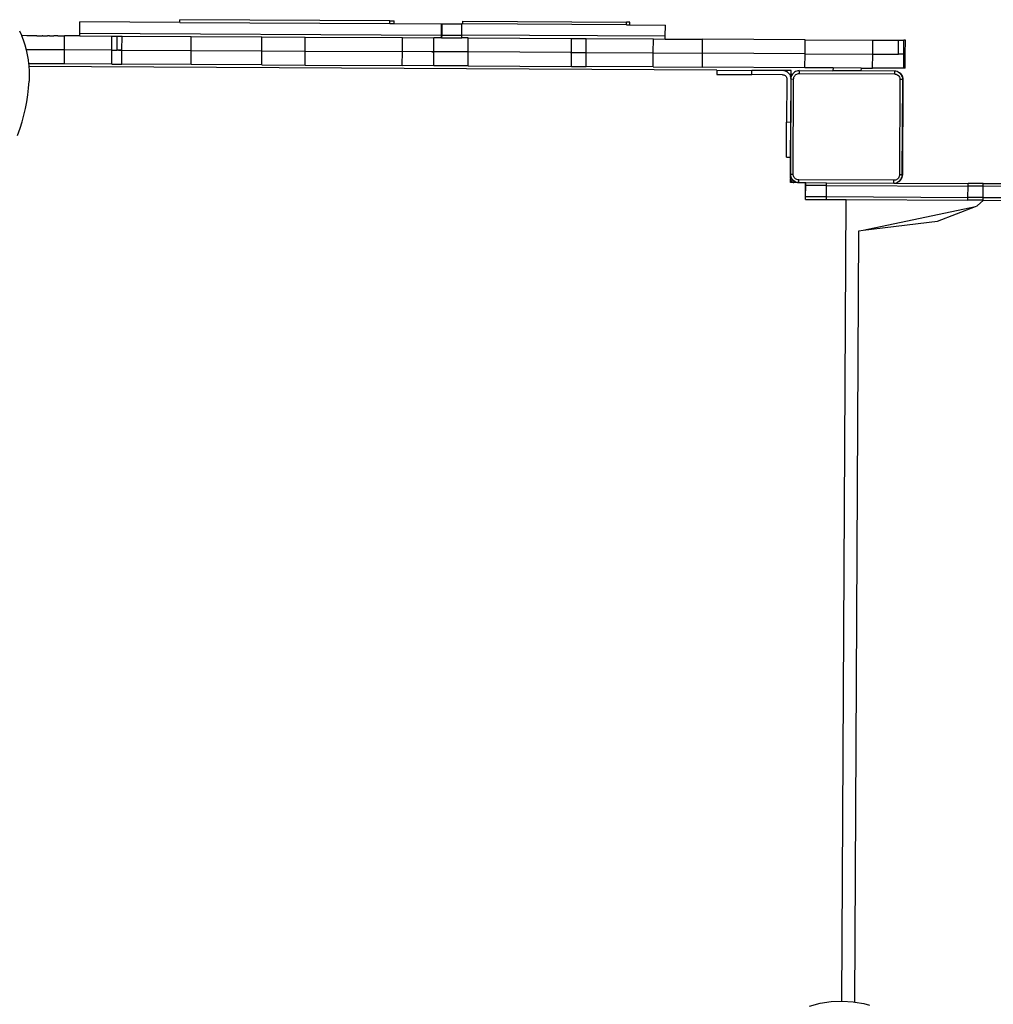
# Model space of a CAD drawing. Units: metres. Extents: x -4.14 to 3.99, y -3.3 to 3.48.
# Drawn here: x -0.74 to -0.04, y -0.56 to 0.15 of the extents above; entities that cross this region are included whole.
import ezdxf

# ---------------------------------------------------------------- set-up
doc = ezdxf.new("R2010")
doc.units = ezdxf.units.M

msp = doc.modelspace()

# ---------------------------------------------------------------- linework, layer by layer
for p, q in [((-0.6939, 0.13595), (-0.69386, 0.14395)), ((-0.62232, 0.14358), (-0.69386, 0.14395)), ((-0.62232, 0.14358), (-0.6223, 0.14558)), ((-0.62232, 0.14358), (-0.47238, 0.14279)), ((-0.47237, 0.14479), (-0.6223, 0.14558)), ((-0.47238, 0.14279), (-0.47237, 0.14479)), ((-0.47238, 0.14279), (-0.46921, 0.14278)), ((-0.47237, 0.14479), (-0.4692, 0.14478)), ((-0.46921, 0.14278), (-0.4692, 0.14478)), ((-0.46921, 0.14278), (-0.43538, 0.1426)), ((-0.43542, 0.1346), (-0.43538, 0.1426)), ((-0.43538, 0.1426), (-0.43495, 0.1426)), ((-0.43499, 0.1346), (-0.43495, 0.1426)), ((-0.43495, 0.1426), (-0.42072, 0.14252)), ((-0.42077, 0.13452), (-0.42072, 0.14252)), ((-0.4202, 0.14252), (-0.42072, 0.14252)), ((-0.4202, 0.14252), (-0.42018, 0.14452)), ((-0.30313, 0.14191), (-0.4202, 0.14252)), ((-0.42018, 0.14452), (-0.30312, 0.14391)), ((-0.30313, 0.14191), (-0.30312, 0.14391)), ((-0.30313, 0.14191), (-0.30065, 0.1419)), ((-0.30064, 0.1439), (-0.30312, 0.14391)), ((-0.30065, 0.1419), (-0.30064, 0.1439)), ((-0.30065, 0.1419), (-0.27535, 0.14176)), ((-0.27539, 0.13376), (-0.27535, 0.14176)), ((-0.737, 0.13766), (-0.73558, 0.13444)), ((-0.73558, 0.13444), (-0.73548, 0.13417)), ((-0.73548, 0.13417), (-0.73508, 0.13417)), ((-0.73548, 0.13417), (-0.73431, 0.1311)), ((-0.73166, 0.13415), (-0.73508, 0.13417)), ((-0.73095, 0.13415), (-0.73166, 0.13415)), ((-0.73092, 0.13415), (-0.73095, 0.13415)), ((-0.7259, 0.13412), (-0.73092, 0.13415)), ((-0.72535, 0.13412), (-0.7259, 0.13412)), ((-0.72467, 0.13412), (-0.72535, 0.13412)), ((-0.72467, 0.13412), (-0.72081, 0.1341)), ((-0.72037, 0.13409), (-0.72081, 0.1341)), ((-0.72037, 0.13409), (-0.71704, 0.13408)), ((-0.71603, 0.13407), (-0.71704, 0.13408)), ((-0.71553, 0.13407), (-0.71603, 0.13407)), ((-0.71553, 0.13407), (-0.71263, 0.13405)), ((-0.71263, 0.13405), (-0.71238, 0.13405)), ((-0.71209, 0.13405), (-0.71238, 0.13405)), ((-0.70948, 0.13404), (-0.71209, 0.13405)), ((-0.70948, 0.13404), (-0.70942, 0.13404)), ((-0.70942, 0.13404), (-0.70472, 0.13401)), ((-0.70477, 0.12401), (-0.70472, 0.13401)), ((-0.69391, 0.13395), (-0.70472, 0.13401)), ((-0.69391, 0.13395), (-0.6939, 0.13595)), ((-0.69391, 0.13395), (-0.67093, 0.13383)), ((-0.6939, 0.13595), (-0.43542, 0.1346)), ((-0.67098, 0.12383), (-0.67093, 0.13383)), ((-0.67093, 0.13383), (-0.66707, 0.13381)), ((-0.66713, 0.12381), (-0.66707, 0.13381)), ((-0.66707, 0.13381), (-0.6637, 0.1338)), ((-0.66375, 0.1238), (-0.6637, 0.1338)), ((-0.6637, 0.1338), (-0.61422, 0.13354)), ((-0.43544, 0.1326), (-0.43542, 0.1346)), ((-0.43542, 0.1346), (-0.43499, 0.1346)), ((-0.435, 0.1326), (-0.43499, 0.1346)), ((-0.43499, 0.1346), (-0.42077, 0.13452)), ((-0.42078, 0.13252), (-0.42077, 0.13452)), ((-0.27539, 0.13376), (-0.42077, 0.13452)), ((-0.2754, 0.13176), (-0.27539, 0.13376)), ((-0.73431, 0.1311), (-0.7332, 0.12766)), ((-0.7332, 0.12766), (-0.73227, 0.12416)), ((-0.61427, 0.12354), (-0.61422, 0.13354)), ((-0.61422, 0.13354), (-0.56374, 0.13327)), ((-0.5638, 0.12327), (-0.56374, 0.13327)), ((-0.56374, 0.13327), (-0.53276, 0.13311)), ((-0.53281, 0.12311), (-0.53276, 0.13311)), ((-0.53276, 0.13311), (-0.4633, 0.13275)), ((-0.46335, 0.12275), (-0.4633, 0.13275)), ((-0.4633, 0.13275), (-0.44076, 0.13263)), ((-0.44081, 0.12263), (-0.44076, 0.13263)), ((-0.43544, 0.1326), (-0.44076, 0.13263)), ((-0.43544, 0.1326), (-0.435, 0.1326)), ((-0.435, 0.1326), (-0.42078, 0.13252)), ((-0.41624, 0.1325), (-0.42078, 0.13252)), ((-0.41629, 0.1225), (-0.41624, 0.1325)), ((-0.41624, 0.1325), (-0.3424, 0.13211)), ((-0.34245, 0.12211), (-0.3424, 0.13211)), ((-0.3424, 0.13211), (-0.34235, 0.13211)), ((-0.3424, 0.12211), (-0.34235, 0.13211)), ((-0.34235, 0.13211), (-0.33197, 0.13206)), ((-0.33202, 0.12206), (-0.33197, 0.13206)), ((-0.33197, 0.13206), (-0.28389, 0.13181)), ((-0.28395, 0.12181), (-0.28389, 0.13181)), ((-0.28389, 0.13181), (-0.2754, 0.13176)), ((-0.2754, 0.13176), (-0.24872, 0.13162)), ((-0.24877, 0.12162), (-0.24872, 0.13162)), ((-0.17549, 0.13124), (-0.24872, 0.13162)), ((-0.17554, 0.12124), (-0.17549, 0.13124)), ((-0.17549, 0.13124), (-0.12711, 0.13099)), ((-0.12717, 0.12099), (-0.12711, 0.13099)), ((-0.12711, 0.13099), (-0.12704, 0.13099)), ((-0.12709, 0.12099), (-0.12704, 0.13099)), ((-0.12704, 0.13099), (-0.10869, 0.13089)), ((-0.10874, 0.12089), (-0.10869, 0.13089)), ((-0.10869, 0.13089), (-0.10485, 0.13087)), ((-0.1049, 0.12087), (-0.10485, 0.13087)), ((-0.10485, 0.13087), (-0.10478, 0.13087)), ((-0.10484, 0.12087), (-0.10478, 0.13087)), ((-0.10379, 0.13086), (-0.10478, 0.13087)), ((-0.10384, 0.12086), (-0.10379, 0.13086)), ((-0.73227, 0.12416), (-0.73225, 0.12411)), ((-0.70477, 0.12401), (-0.73227, 0.12416)), ((-0.73225, 0.12411), (-0.73147, 0.12049)), ((-0.73147, 0.12049), (-0.73086, 0.1168)), ((-0.70482, 0.11401), (-0.70477, 0.12401)), ((-0.67098, 0.12383), (-0.70477, 0.12401)), ((-0.67103, 0.11383), (-0.67098, 0.12383)), ((-0.67098, 0.12383), (-0.66713, 0.12381)), ((-0.66989, 0.12383), (-0.66887, 0.12382)), ((-0.66794, 0.12382), (-0.66709, 0.12381)), ((-0.66375, 0.1238), (-0.66713, 0.12381)), ((-0.66632, 0.12381), (-0.6646, 0.1238)), ((-0.66423, 0.1238), (-0.66374, 0.1238)), ((-0.6638, 0.1138), (-0.66375, 0.1238)), ((-0.66375, 0.1238), (-0.61427, 0.12354)), ((-0.61432, 0.11354), (-0.61427, 0.12354)), ((-0.61427, 0.12354), (-0.5638, 0.12327)), ((-0.56384, 0.11327), (-0.5638, 0.12327)), ((-0.5638, 0.12327), (-0.53281, 0.12311)), ((-0.53286, 0.11311), (-0.53281, 0.12311)), ((-0.53281, 0.12311), (-0.46335, 0.12275)), ((-0.4634, 0.11275), (-0.46335, 0.12275)), ((-0.44081, 0.12263), (-0.46335, 0.12275)), ((-0.44233, 0.12264), (-0.4408, 0.12263)), ((-0.44085, 0.11263), (-0.44081, 0.12263)), ((-0.41629, 0.1225), (-0.44081, 0.12263)), ((-0.41633, 0.1125), (-0.41629, 0.1225)), ((-0.34245, 0.12211), (-0.41629, 0.1225)), ((-0.34326, 0.12212), (-0.34201, 0.12211)), ((-0.3425, 0.11211), (-0.34245, 0.12211)), ((-0.34245, 0.12211), (-0.3424, 0.12211)), ((-0.34245, 0.11211), (-0.3424, 0.12211)), ((-0.3424, 0.12211), (-0.33202, 0.12206)), ((-0.34152, 0.12211), (-0.34002, 0.1221)), ((-0.33902, 0.1221), (-0.33787, 0.12209)), ((-0.33364, 0.12207), (-0.33202, 0.12206)), ((-0.33207, 0.11206), (-0.33202, 0.12206)), ((-0.33202, 0.12206), (-0.28395, 0.12181)), ((-0.28399, 0.11181), (-0.28395, 0.12181)), ((-0.28395, 0.12181), (-0.24877, 0.12162)), ((-0.24882, 0.11162), (-0.24877, 0.12162)), ((-0.17554, 0.12124), (-0.24877, 0.12162)), ((-0.17559, 0.11124), (-0.17554, 0.12124)), ((-0.17554, 0.12124), (-0.12717, 0.12099)), ((-0.12721, 0.11099), (-0.12717, 0.12099)), ((-0.12709, 0.12099), (-0.12717, 0.12099)), ((-0.12709, 0.12099), (-0.10874, 0.12089)), ((-0.1049, 0.12087), (-0.10874, 0.12089)), ((-0.10495, 0.11087), (-0.1049, 0.12087)), ((-0.10484, 0.12087), (-0.1049, 0.12087)), ((-0.10488, 0.11087), (-0.10484, 0.12087)), ((-0.10384, 0.12086), (-0.10484, 0.12087)), ((-0.10389, 0.11086), (-0.10384, 0.12086)), ((-0.73086, 0.1168), (-0.73054, 0.11415)), ((-0.73054, 0.11415), (-0.73042, 0.11306)), ((-0.70482, 0.11401), (-0.73054, 0.11415)), ((-0.73042, 0.11306), (-0.73035, 0.11219)), ((-0.67103, 0.11383), (-0.70482, 0.11401)), ((-0.67103, 0.11383), (-0.6638, 0.1138)), ((-0.61432, 0.11354), (-0.6638, 0.1138)), ((-0.56384, 0.11327), (-0.61432, 0.11354)), ((-0.56384, 0.11327), (-0.53286, 0.11311)), ((-0.53286, 0.11311), (-0.4634, 0.11275)), ((-0.44085, 0.11263), (-0.4634, 0.11275)), ((-0.41633, 0.1125), (-0.44085, 0.11263)), ((-0.73035, 0.11219), (-0.73015, 0.10928)), ((-0.23853, 0.10951), (-0.73035, 0.11219)), ((-0.73015, 0.10928), (-0.73006, 0.10549)), ((-0.41633, 0.1125), (-0.3425, 0.11211)), ((-0.3425, 0.11211), (-0.34245, 0.11211)), ((-0.34245, 0.11211), (-0.33207, 0.11206)), ((-0.28399, 0.11181), (-0.33207, 0.11206)), ((-0.28399, 0.11181), (-0.24882, 0.11162)), ((-0.17559, 0.11124), (-0.24882, 0.11162)), ((-0.23853, 0.10951), (-0.23854, 0.10651)), ((-0.23854, 0.10651), (-0.21354, 0.10638)), ((-0.23853, 0.10951), (-0.21353, 0.10938)), ((-0.21354, 0.10638), (-0.21353, 0.10938)), ((-0.19154, 0.10626), (-0.21354, 0.10638)), ((-0.19153, 0.10926), (-0.21353, 0.10938)), ((-0.19154, 0.10626), (-0.19107, 0.10622)), ((-0.19059, 0.10918), (-0.19153, 0.10926)), ((-0.18552, 0.10926), (-0.19153, 0.10926)), ((-0.19107, 0.10622), (-0.19062, 0.10611)), ((-0.19062, 0.10611), (-0.19018, 0.10592)), ((-0.19059, 0.10918), (-0.18967, 0.10895)), ((-0.19018, 0.10592), (-0.18978, 0.10567)), ((-0.18978, 0.10567), (-0.18943, 0.10537)), ((-0.18967, 0.10895), (-0.18881, 0.10859)), ((-0.18801, 0.10809), (-0.18881, 0.10859)), ((-0.18801, 0.10809), (-0.18729, 0.10748)), ((-0.18669, 0.10676), (-0.18729, 0.10748)), ((-0.18669, 0.10676), (-0.1862, 0.10595)), ((-0.1862, 0.10595), (-0.18584, 0.10508)), ((-0.18555, 0.10425), (-0.18552, 0.10926)), ((-0.18498, 0.10593), (-0.18535, 0.10506)), ((-0.18525, 0.10506), (-0.18489, 0.10593)), ((-0.18449, 0.10673), (-0.18498, 0.10593)), ((-0.18489, 0.10593), (-0.18439, 0.10673)), ((-0.18387, 0.10744), (-0.18449, 0.10673)), ((-0.18439, 0.10673), (-0.18381, 0.10741)), ((-0.18315, 0.10805), (-0.18387, 0.10744)), ((-0.18321, 0.10501), (-0.18288, 0.10554)), ((-0.18235, 0.10854), (-0.18315, 0.10805)), ((-0.18288, 0.10554), (-0.18247, 0.10602)), ((-0.18261, 0.10832), (-0.18258, 0.10834)), ((-0.18247, 0.10602), (-0.18199, 0.10643)), ((-0.18148, 0.10889), (-0.18235, 0.10854)), ((-0.18199, 0.10643), (-0.18145, 0.10675)), ((-0.18134, 0.1089), (-0.18148, 0.10889)), ((-0.18145, 0.10675), (-0.18087, 0.10699)), ((-0.18056, 0.10911), (-0.18134, 0.1089)), ((-0.18087, 0.10699), (-0.18026, 0.10713)), ((-0.18046, 0.10911), (-0.18056, 0.10911)), ((-0.17962, 0.10918), (-0.18046, 0.10911)), ((-0.18026, 0.10713), (-0.17963, 0.10718)), ((-0.17962, 0.10918), (-0.17963, 0.10718)), ((-0.17963, 0.10718), (-0.11163, 0.10681)), ((-0.17962, 0.10918), (-0.15553, 0.10905)), ((-0.15551, 0.11114), (-0.17559, 0.11124)), ((-0.15551, 0.11114), (-0.15553, 0.10905)), ((-0.13553, 0.10894), (-0.15553, 0.10905)), ((-0.13551, 0.11103), (-0.15551, 0.11114)), ((-0.13551, 0.11103), (-0.13553, 0.10894)), ((-0.11162, 0.10879), (-0.13553, 0.10894)), ((-0.13551, 0.11103), (-0.12721, 0.11099)), ((-0.10495, 0.11087), (-0.12721, 0.11099)), ((-0.11162, 0.10879), (-0.11163, 0.10681)), ((-0.11163, 0.10681), (-0.11101, 0.10676)), ((-0.11153, 0.10881), (-0.11162, 0.10879)), ((-0.11068, 0.10873), (-0.11153, 0.10881)), ((-0.11101, 0.10676), (-0.1104, 0.10661)), ((-0.11059, 0.10873), (-0.11068, 0.10873)), ((-0.10977, 0.10851), (-0.11059, 0.10873)), ((-0.1104, 0.10661), (-0.10982, 0.10637)), ((-0.10982, 0.10637), (-0.10929, 0.10603)), ((-0.10967, 0.10851), (-0.10977, 0.10851)), ((-0.1089, 0.10814), (-0.10967, 0.10851)), ((-0.10929, 0.10603), (-0.10881, 0.10562)), ((-0.1081, 0.10765), (-0.1089, 0.10814)), ((-0.1089, 0.10814), (-0.10881, 0.10814)), ((-0.10881, 0.10814), (-0.10801, 0.10765)), ((-0.10881, 0.10562), (-0.10841, 0.10514)), ((-0.10739, 0.10703), (-0.1081, 0.10765)), ((-0.10801, 0.10765), (-0.10729, 0.10703)), ((-0.10678, 0.10631), (-0.10739, 0.10703)), ((-0.10729, 0.10703), (-0.10669, 0.10631)), ((-0.10629, 0.10551), (-0.10678, 0.10631)), ((-0.10669, 0.10631), (-0.1062, 0.10551)), ((-0.10488, 0.11087), (-0.10495, 0.11087)), ((-0.10389, 0.11086), (-0.10488, 0.11087)), ((-0.73048, 0.09673), (-0.73014, 0.1017)), ((-0.73006, 0.10549), (-0.73014, 0.1017)), ((-0.18943, 0.10537), (-0.18912, 0.10501)), ((-0.18912, 0.10501), (-0.18888, 0.1046)), ((-0.18888, 0.1046), (-0.1887, 0.10417)), ((-0.18856, 0.10324), (-0.18873, 0.07224)), ((-0.1887, 0.10417), (-0.18859, 0.10371)), ((-0.18859, 0.10371), (-0.18856, 0.10324)), ((-0.18563, 0.10416), (-0.18584, 0.10508)), ((-0.18565, 0.10321), (-0.18582, 0.07223)), ((-0.18555, 0.10321), (-0.18573, 0.07223)), ((-0.1856, 0.10382), (-0.18565, 0.10321)), ((-0.18555, 0.10321), (-0.18565, 0.10321)), ((-0.18563, 0.10416), (-0.1856, 0.10382)), ((-0.18557, 0.10415), (-0.1856, 0.10382)), ((-0.1856, 0.10382), (-0.18556, 0.10324)), ((-0.18555, 0.10425), (-0.18557, 0.10415)), ((-0.18556, 0.10324), (-0.18548, 0.10415)), ((-0.18555, 0.10321), (-0.18556, 0.10324)), ((-0.18535, 0.10506), (-0.18555, 0.10425)), ((-0.18555, 0.10321), (-0.18365, 0.1032)), ((-0.18548, 0.10415), (-0.18525, 0.10506)), ((-0.18402, 0.0352), (-0.18365, 0.1032)), ((-0.18365, 0.1032), (-0.1836, 0.10382)), ((-0.1836, 0.10382), (-0.18345, 0.10443)), ((-0.18345, 0.10443), (-0.18321, 0.10501)), ((-0.10841, 0.10514), (-0.10808, 0.10461)), ((-0.10808, 0.10461), (-0.10784, 0.10403)), ((-0.10765, 0.10279), (-0.10802, 0.03479)), ((-0.10784, 0.10403), (-0.1077, 0.10342)), ((-0.1077, 0.10342), (-0.10765, 0.10279)), ((-0.10565, 0.10278), (-0.10765, 0.10279)), ((-0.10594, 0.10463), (-0.10629, 0.10551)), ((-0.1062, 0.10551), (-0.10584, 0.10463)), ((-0.10602, 0.03478), (-0.10565, 0.10278)), ((-0.10572, 0.10372), (-0.10594, 0.10463)), ((-0.10556, 0.10278), (-0.10592, 0.03478)), ((-0.10584, 0.10463), (-0.10563, 0.10372)), ((-0.10565, 0.10278), (-0.10572, 0.10372)), ((-0.10563, 0.10372), (-0.10556, 0.10278)), ((-0.73176, 0.0869), (-0.73102, 0.09179)), ((-0.73102, 0.09179), (-0.73048, 0.09673)), ((-0.73268, 0.08208), (-0.73176, 0.0869)), ((-0.73379, 0.07733), (-0.73268, 0.08208)), ((-0.73656, 0.06814), (-0.73509, 0.07268)), ((-0.73509, 0.07268), (-0.73379, 0.07733)), ((-0.18886, 0.04724), (-0.18873, 0.07224)), ((-0.18582, 0.07223), (-0.18873, 0.07224)), ((-0.18582, 0.07223), (-0.18595, 0.04723)), ((-0.18586, 0.04723), (-0.18573, 0.07223)), ((-0.18573, 0.07223), (-0.18582, 0.07223)), ((-0.7384, 0.06288), (-0.73656, 0.06814)), ((-0.18886, 0.04724), (-0.18595, 0.04723)), ((-0.18595, 0.04723), (-0.18602, 0.03521)), ((-0.18595, 0.04723), (-0.18586, 0.04723)), ((-0.18586, 0.04723), (-0.18595, 0.03521)), ((-0.18592, 0.03521), (-0.18586, 0.04723)), ((-0.18602, 0.03521), (-0.18595, 0.03427)), ((-0.18595, 0.03521), (-0.18602, 0.03521)), ((-0.18592, 0.03521), (-0.18595, 0.03521)), ((-0.18595, 0.03427), (-0.18592, 0.03521)), ((-0.18595, 0.03521), (-0.18595, 0.03427)), ((-0.18585, 0.03427), (-0.18592, 0.03521)), ((-0.18592, 0.03521), (-0.18433, 0.0352)), ((-0.18402, 0.0352), (-0.18433, 0.0352)), ((-0.18397, 0.03457), (-0.18402, 0.0352)), ((-0.18595, 0.03427), (-0.18593, 0.03417)), ((-0.18595, 0.02921), (-0.18591, 0.03174)), ((-0.18343, 0.02923), (-0.18595, 0.02921)), ((-0.18594, 0.03215), (-0.18593, 0.03417)), ((-0.18594, 0.03215), (-0.18591, 0.03174)), ((-0.18593, 0.03417), (-0.18573, 0.03335)), ((-0.1858, 0.03128), (-0.18591, 0.03174)), ((-0.18572, 0.03368), (-0.18585, 0.03427)), ((-0.1858, 0.03128), (-0.18562, 0.03085)), ((-0.18573, 0.03335), (-0.18538, 0.03248)), ((-0.18564, 0.03335), (-0.18566, 0.03343)), ((-0.18528, 0.03248), (-0.18564, 0.03335)), ((-0.18562, 0.03085), (-0.18538, 0.03044)), ((-0.18538, 0.03248), (-0.18489, 0.03168)), ((-0.18508, 0.03008), (-0.18538, 0.03044)), ((-0.18524, 0.03242), (-0.18528, 0.03248)), ((-0.1848, 0.03168), (-0.18515, 0.03225)), ((-0.18508, 0.03008), (-0.18472, 0.02978)), ((-0.18489, 0.03168), (-0.18428, 0.03096)), ((-0.18419, 0.03096), (-0.1848, 0.03168)), ((-0.18432, 0.02953), (-0.18472, 0.02978)), ((-0.18432, 0.02953), (-0.18389, 0.02934)), ((-0.18428, 0.03096), (-0.18357, 0.03034)), ((-0.18348, 0.03034), (-0.18419, 0.03096)), ((-0.18383, 0.03396), (-0.18397, 0.03457)), ((-0.18389, 0.02934), (-0.18343, 0.02923)), ((-0.18359, 0.03338), (-0.18383, 0.03396)), ((-0.18327, 0.03284), (-0.18359, 0.03338)), ((-0.18357, 0.03034), (-0.18277, 0.02985)), ((-0.18268, 0.02985), (-0.18348, 0.03034)), ((-0.18296, 0.02919), (-0.18343, 0.02923)), ((-0.18286, 0.03236), (-0.18327, 0.03284)), ((-0.18005, 0.02918), (-0.18296, 0.02919)), ((-0.18239, 0.03195), (-0.18286, 0.03236)), ((-0.18277, 0.02985), (-0.18268, 0.02985)), ((-0.18268, 0.02985), (-0.1819, 0.02948)), ((-0.18185, 0.03162), (-0.18239, 0.03195)), ((-0.1819, 0.02948), (-0.18181, 0.02948)), ((-0.18127, 0.03138), (-0.18185, 0.03162)), ((-0.18181, 0.02948), (-0.18099, 0.02926)), ((-0.18067, 0.03123), (-0.18127, 0.03138)), ((-0.18099, 0.02926), (-0.18089, 0.02926)), ((-0.18089, 0.02926), (-0.18005, 0.02918)), ((-0.18004, 0.03118), (-0.18067, 0.03123)), ((-0.18005, 0.02918), (-0.18004, 0.03118)), ((-0.18005, 0.02918), (-0.17509, 0.02915)), ((-0.11204, 0.03081), (-0.18004, 0.03118)), ((-0.1751, 0.02721), (-0.17509, 0.02915)), ((-0.17509, 0.02915), (-0.17502, 0.02915)), ((-0.17506, 0.02721), (-0.17505, 0.02915)), ((-0.17503, 0.02721), (-0.17502, 0.02915)), ((-0.17502, 0.02915), (-0.1601, 0.02907)), ((-0.16011, 0.02713), (-0.1601, 0.02907)), ((-0.1601, 0.02907), (-0.11205, 0.02881)), ((-0.11205, 0.02881), (-0.11204, 0.03081)), ((-0.11205, 0.02881), (-0.11196, 0.02881)), ((-0.11141, 0.03086), (-0.11204, 0.03081)), ((-0.11196, 0.02881), (-0.11114, 0.02887)), ((-0.1108, 0.031), (-0.11141, 0.03086)), ((-0.11114, 0.02887), (-0.11111, 0.02888)), ((-0.11111, 0.02888), (-0.11102, 0.02888)), ((-0.11102, 0.02888), (-0.1102, 0.0291)), ((-0.11102, 0.02888), (-0.05901, 0.0286)), ((-0.11022, 0.03124), (-0.1108, 0.031)), ((-0.10969, 0.03156), (-0.11022, 0.03124)), ((-0.1102, 0.0291), (-0.1101, 0.0291)), ((-0.1101, 0.0291), (-0.10932, 0.02945)), ((-0.10921, 0.03197), (-0.10969, 0.03156)), ((-0.10932, 0.02945), (-0.10852, 0.02994)), ((-0.10923, 0.02945), (-0.10932, 0.02945)), ((-0.10842, 0.02994), (-0.10923, 0.02945)), ((-0.1088, 0.03244), (-0.10921, 0.03197)), ((-0.10847, 0.03298), (-0.1088, 0.03244)), ((-0.10852, 0.02994), (-0.1078, 0.03055)), ((-0.10822, 0.03356), (-0.10847, 0.03298)), ((-0.1077, 0.03055), (-0.10842, 0.02994)), ((-0.10807, 0.03417), (-0.10822, 0.03356)), ((-0.10802, 0.03479), (-0.10807, 0.03417)), ((-0.10602, 0.03478), (-0.10802, 0.03479)), ((-0.1078, 0.03055), (-0.10718, 0.03126)), ((-0.10709, 0.03126), (-0.1077, 0.03055)), ((-0.10718, 0.03126), (-0.10669, 0.03206)), ((-0.10659, 0.03206), (-0.10709, 0.03126)), ((-0.10669, 0.03206), (-0.10632, 0.03293)), ((-0.10623, 0.03293), (-0.10659, 0.03206)), ((-0.10632, 0.03293), (-0.1061, 0.03384)), ((-0.106, 0.03384), (-0.10623, 0.03293)), ((-0.1061, 0.03384), (-0.10602, 0.03478)), ((-0.10592, 0.03478), (-0.106, 0.03384)), ((-0.05902, 0.0266), (-0.05901, 0.0286)), ((-0.04823, 0.02854), (-0.05901, 0.0286)), ((-0.04824, 0.02654), (-0.04823, 0.02854)), ((-0.04823, 0.02854), (-0.03404, 0.02847)), ((-0.17514, 0.01921), (-0.1751, 0.02721)), ((-0.1751, 0.01921), (-0.17506, 0.02721)), ((-0.1751, 0.02721), (-0.17503, 0.02721)), ((-0.17507, 0.01921), (-0.17503, 0.02721)), ((-0.17506, 0.02721), (-0.17503, 0.02721)), ((-0.16011, 0.02713), (-0.17503, 0.02721)), ((-0.16015, 0.01913), (-0.16011, 0.02713)), ((-0.16011, 0.02713), (-0.05902, 0.0266)), ((-0.05906, 0.0186), (-0.05902, 0.0266)), ((-0.04824, 0.02654), (-0.05902, 0.0266)), ((-0.04828, 0.01854), (-0.04824, 0.02654)), ((-0.00976, 0.02634), (-0.04824, 0.02654)), ((-0.17515, 0.01721), (-0.17514, 0.01921)), ((-0.17515, 0.01721), (-0.17511, 0.01721)), ((-0.17507, 0.01921), (-0.17514, 0.01921)), ((-0.17511, 0.01721), (-0.1751, 0.01921)), ((-0.17511, 0.01721), (-0.17507, 0.01921)), ((-0.17511, 0.01721), (-0.17508, 0.01721)), ((-0.1751, 0.01921), (-0.17507, 0.01921)), ((-0.17508, 0.01721), (-0.17507, 0.01921)), ((-0.17508, 0.01721), (-0.16016, 0.01713)), ((-0.17507, 0.01921), (-0.16015, 0.01913)), ((-0.16016, 0.01713), (-0.16015, 0.01913)), ((-0.16016, 0.01713), (-0.14602, 0.01705)), ((-0.16015, 0.01913), (-0.05906, 0.0186)), ((-0.1491, -0.55571), (-0.14602, 0.01705)), ((-0.14602, 0.01705), (-0.05907, 0.0166)), ((-0.05907, 0.0166), (-0.05906, 0.0186)), ((-0.0483, 0.01654), (-0.05907, 0.0166)), ((-0.04828, 0.01854), (-0.05906, 0.0186)), ((-0.05243, 0.01251), (-0.04784, 0.01654)), ((-0.0483, 0.01654), (-0.04828, 0.01854)), ((-0.0483, 0.01654), (-0.04784, 0.01654)), ((-0.04828, 0.01854), (-0.00981, 0.01834)), ((-0.04784, 0.01654), (-0.00982, 0.01634)), ((-0.13405, -0.00482), (-0.05366, 0.01204)), ((-0.08085, 0.00154), (-0.05366, 0.01204)), ((-0.05366, 0.01204), (-0.05243, 0.01251)), ((-0.13405, -0.00482), (-0.08085, 0.00154)), ((-0.13995, -0.55636), (-0.13706, -0.00518)), ((-0.13706, -0.00518), (-0.13405, -0.00482)), ((-0.15687, -0.55608), (-0.1491, -0.55571)), ((-0.1491, -0.55571), (-0.14903, -0.55571)), ((-0.14903, -0.55571), (-0.14119, -0.55616)), ((-0.17223, -0.55926), (-0.16463, -0.55727)), ((-0.16463, -0.55727), (-0.15687, -0.55608)), ((-0.14119, -0.55616), (-0.13995, -0.55636)), ((-0.13995, -0.55636), (-0.13345, -0.55743)), ((-0.13345, -0.55743), (-0.12936, -0.55855))]:
    msp.add_line(p, q)

doc.saveas('drawing.dxf')
